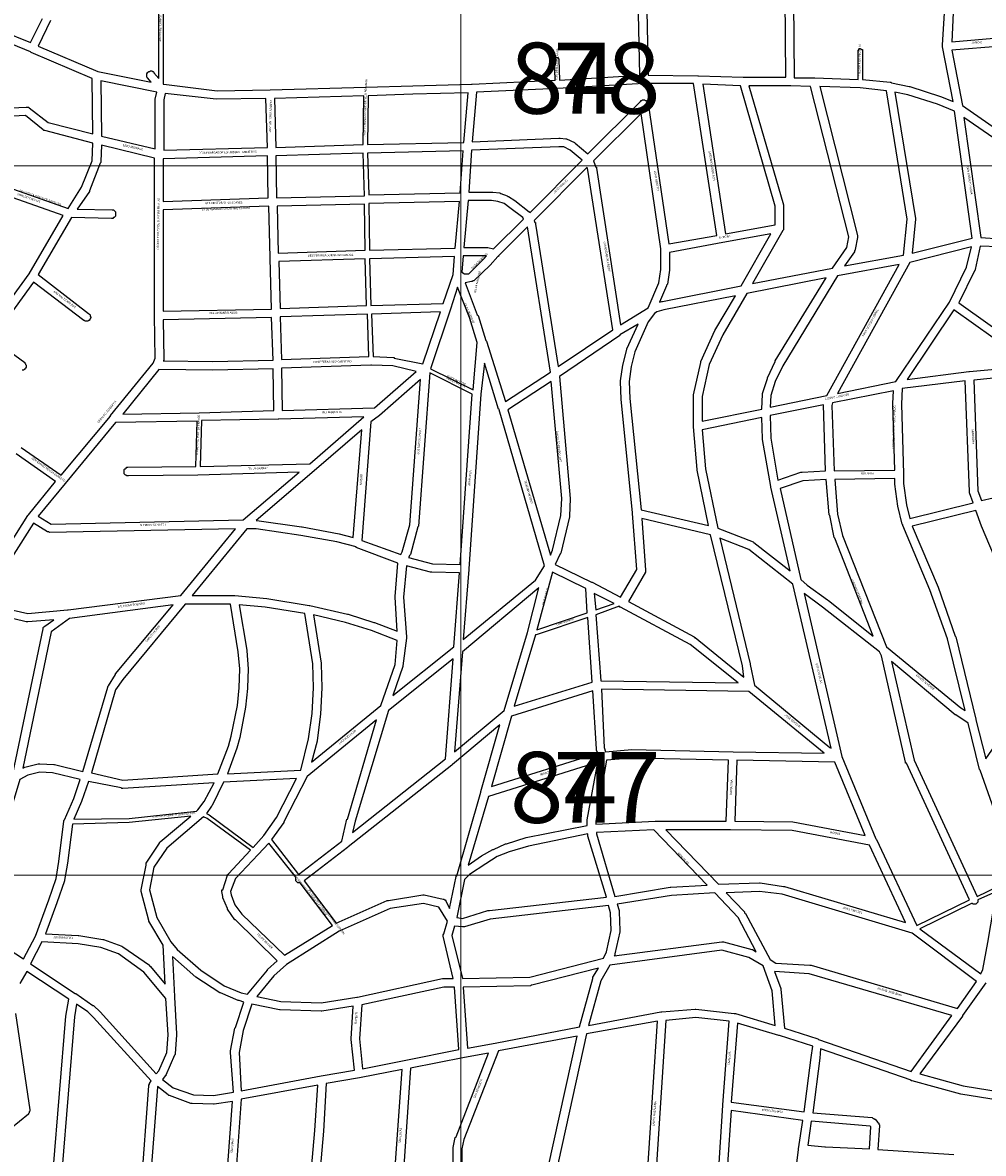
# Model space of a CAD drawing. Units: millimetres. Extents: x 169991 to 200991, y 1645682 to 1691682.
# Drawn here: x 183373 to 184728, y 1675290 to 1676884 of the extents above; entities that cross this region are included whole.
import ezdxf

# ---------------------------------------------------------------- set-up
doc = ezdxf.new("R2010")
doc.units = ezdxf.units.MM
for name, color, linetype in [('LOGRADOURO', 172, 'Continuous'), ('MALHACTM', 7, 'Continuous'), ('Quadras', 7, 'Continuous')]:
    doc.layers.add(name, color=color, linetype=linetype)
doc.styles.get("Standard").update_dxf_attribs({"font": 'arial.ttf'})

# ---------------------------------------------------------------- blocks, each defined once
blk = doc.blocks.new('MALHACTM')
at = {"layer": 'MALHACTM', "linetype": 'Continuous', "lineweight": 0}
for p, q in [((183991, 1645682), (183991, 1691682)), ((169991, 1676682), (200991, 1676682)), ((169991, 1675682), (200991, 1675682))]:
    blk.add_line(p, q, dxfattribs=at)
for s, p in [('84', (184059.9, 1676755.7)), ('  78', (184059.9, 1676755.7)), ('84', (184059.9, 1675755.7)), ('  77', (184059.9, 1675755.7))]:
    blk.add_text(s, height=100, dxfattribs=at).set_placement(p)

msp = doc.modelspace()

# ---------------------------------------------------------------- linework, layer by layer
at = {"layer": 'Quadras', "color": 7, "linetype": 'Continuous'}
for points in [[(184441, 1677286), (184439, 1677378), (184241, 1677373), (184244, 1677331), (184244, 1677330), (184255, 1676810), (184325, 1676809), (184325, 1676809), (184326, 1676809), (184389, 1676807), (184390, 1676807), (184449, 1676807), (184448, 1676920), (184441, 1677286)], [(183571, 1676939), (183571, 1676797), (183572, 1676797), (183647, 1676788), (183722, 1676789), (183857, 1676793), (183923, 1676795), (184006, 1676797), (184007, 1676797), (184007, 1676797), (184007, 1676797), (184124, 1676803), (184123, 1676832), (184123, 1676833), (184123, 1676833), (184123, 1676834), (184123, 1676834), (184124, 1676835), (184124, 1676835), (184125, 1676835), (184125, 1676835), (184126, 1676835), (184126, 1676835), (184127, 1676835), (184127, 1676835), (184128, 1676835), (184128, 1676834), (184128, 1676834), (184129, 1676833), (184129, 1676833), (184129, 1676832), (184130, 1676803), (184243, 1676810), (184232, 1677330)], [(183149, 1676942), (183186, 1676855), (183272, 1676873), (183273, 1676874), (183273, 1676874), (183274, 1676874), (183340, 1676873), (183341, 1676873), (183342, 1676873), (183342, 1676873), (183384, 1676856), (183401, 1676890)], [(183412, 1676887), (183395, 1676851), (183479, 1676815), (183479, 1676815), (183554, 1676800), (183549, 1676806), (183548, 1676807), (183548, 1676808), (183548, 1676809), (183548, 1676810), (183548, 1676811), (183548, 1676812), (183549, 1676813), (183549, 1676814), (183550, 1676814), (183551, 1676815), (183552, 1676815), (183553, 1676816), (183554, 1676816), (183555, 1676816), (183556, 1676815), (183557, 1676815), (183558, 1676814), (183558, 1676813), (183565, 1676805), (183565, 1676938)], [(184460, 1676914), (184461, 1676806), (184489, 1676806), (184489, 1676806), (184490, 1676806), (184551, 1676804), (184551, 1676844), (184551, 1676845), (184551, 1676845), (184551, 1676845), (184552, 1676846), (184552, 1676846), (184552, 1676847), (184553, 1676847), (184553, 1676847), (184554, 1676847), (184554, 1676847), (184555, 1676847), (184555, 1676847), (184556, 1676846), (184556, 1676846), (184557, 1676846), (184557, 1676845), (184557, 1676845), (184557, 1676844), (184557, 1676804), (184596, 1676800), (184597, 1676800), (184598, 1676799), (184623, 1676794), (184624, 1676794), (184667, 1676780), (184667, 1676780), (184685, 1676773), (184670, 1676850), (184670, 1676851), (184670, 1676851), (184670, 1676852)], [(184670, 1676852), (184673, 1676898)], [(184685, 1676898), (184683, 1676857), (184753, 1676863)], [(183339, 1676861), (183283, 1676862), (183331, 1676751), (183355, 1676763), (183356, 1676764), (183356, 1676764), (183357, 1676764), (183378, 1676765), (183379, 1676765), (183380, 1676765), (183381, 1676765), (183382, 1676764), (183382, 1676764), (183409, 1676743), (183472, 1676727), (183471, 1676805), (183385, 1676842), (183385, 1676842), (183384, 1676843), (183339, 1676861)], [(184879, 1676641), (184896, 1676774), (184837, 1676796), (184837, 1676797), (184793, 1676818), (184792, 1676819), (184791, 1676819), (184758, 1676850), (184753, 1676851), (184683, 1676845), (184698, 1676767), (184879, 1676641)], [(183562, 1676786), (183483, 1676802), (183484, 1676724), (183560, 1676706), (183560, 1676775), (183560, 1676776), (183562, 1676786)], [(184127, 1676791), (184013, 1676786), (184007, 1676716), (184129, 1676721), (184130, 1676721), (184131, 1676721), (184139, 1676720), (184139, 1676720), (184140, 1676720), (184151, 1676715), (184151, 1676715), (184152, 1676714), (184170, 1676699), (184244, 1676773), (184245, 1676774), (184246, 1676774), (184247, 1676775), (184248, 1676775), (184249, 1676775), (184250, 1676775), (184251, 1676774), (184252, 1676774), (184253, 1676773), (184253, 1676772), (184254, 1676772), (184254, 1676771), (184255, 1676770), (184284, 1676572), (184352, 1676584), (184319, 1676798), (184249, 1676798), (184249, 1676798), (184127, 1676791)], [(184332, 1676797), (184364, 1676586), (184434, 1676599), (184434, 1676625), (184385, 1676795), (184332, 1676797)], [(184445, 1676591), (184402, 1676516), (184515, 1676538), (184535, 1676567), (184538, 1676582), (184484, 1676794), (184456, 1676795), (184397, 1676795), (184446, 1676627), (184446, 1676626), (184446, 1676625), (184446, 1676594), (184446, 1676593), (184446, 1676592), (184445, 1676591)], [(184554, 1676792), (184497, 1676794), (184550, 1676584), (184550, 1676583), (184550, 1676582), (184550, 1676581), (184547, 1676564), (184547, 1676563), (184546, 1676562), (184546, 1676561), (184532, 1676541), (184615, 1676556), (184620, 1676607), (184591, 1676788), (184554, 1676792)], [(183572, 1676775), (183572, 1676704), (183718, 1676708), (183716, 1676777), (183646, 1676776), (183646, 1676776), (183574, 1676784), (183572, 1676775)], [(183853, 1676712), (183854, 1676781), (183728, 1676777), (183730, 1676708), (183853, 1676712)], [(184001, 1676785), (183923, 1676783), (183860, 1676781), (183859, 1676712), (183995, 1676715), (184001, 1676785)], [(184663, 1676769), (184621, 1676782), (184603, 1676786), (184632, 1676608), (184632, 1676607), (184632, 1676607), (184627, 1676559), (184712, 1676580), (184687, 1676759), (184663, 1676769)], [(184182, 1676680), (184182, 1676679), (184216, 1676458), (184255, 1676482), (184270, 1676517), (184273, 1676536), (184273, 1676564), (184273, 1676564), (184273, 1676565), (184245, 1676756), (184178, 1676689), (184181, 1676680), (184182, 1676680)], [(183402, 1676733), (183377, 1676753), (183359, 1676752), (183335, 1676739), (183345, 1676709), (183345, 1676708), (183345, 1676707), (183345, 1676706), (183345, 1676705), (183345, 1676704), (183331, 1676673), (183331, 1676672), (183331, 1676672), (183330, 1676671), (183321, 1676663), (183437, 1676622), (183456, 1676652), (183471, 1676689), (183472, 1676714), (183404, 1676732), (183403, 1676732), (183403, 1676732), (183402, 1676733)], [(184880, 1676626), (184700, 1676750), (184724, 1676581), (184751, 1676579)], [(183371, 1676285), (183427, 1676246), (183497, 1676329), (183497, 1676330), (183557, 1676404), (183557, 1676404), (183560, 1676411), (183559, 1676471), (183559, 1676626), (183559, 1676693), (183484, 1676711), (183483, 1676688), (183483, 1676687), (183482, 1676686), (183467, 1676647), (183467, 1676647), (183467, 1676646)], [(184129, 1676709), (184006, 1676704), (184002, 1676645), (184034, 1676645), (184035, 1676645), (184036, 1676645), (184046, 1676644), (184047, 1676643), (184056, 1676640), (184057, 1676639), (184058, 1676639), (184067, 1676633), (184067, 1676633), (184087, 1676617), (184088, 1676617), (184088, 1676616), (184162, 1676690), (184145, 1676704), (184136, 1676709), (184129, 1676709)], [(183719, 1676637), (183718, 1676696), (183571, 1676692), (183571, 1676632), (183719, 1676637)], [(183855, 1676640), (183853, 1676700), (183730, 1676696), (183731, 1676637), (183855, 1676640)], [(183859, 1676700), (183861, 1676641), (183990, 1676644), (183994, 1676703), (183859, 1676700)], [(184096, 1676600), (184128, 1676399), (184205, 1676451), (184170, 1676676), (184169, 1676680), (184094, 1676605), (184095, 1676602), (184096, 1676602), (184096, 1676600)], [(183311, 1676654), (183283, 1676640), (183292, 1676622), (183292, 1676621), (183293, 1676620), (183297, 1676601), (183297, 1676601), (183297, 1676600), (183297, 1676599), (183296, 1676598), (183288, 1676579), (183287, 1676578), (183287, 1676577), (183243, 1676517), (183321, 1676446), (183382, 1676530), (183382, 1676530), (183430, 1676612), (183311, 1676654)], [(183467, 1676646), (183450, 1676621), (183499, 1676620), (183500, 1676620), (183501, 1676620), (183502, 1676619), (183502, 1676619), (183503, 1676618), (183504, 1676617), (183504, 1676616), (183504, 1676615), (183504, 1676614), (183504, 1676613), (183504, 1676612), (183504, 1676611), (183503, 1676610), (183502, 1676609), (183501, 1676609), (183500, 1676608), (183499, 1676608), (183498, 1676608), (183442, 1676609), (183395, 1676529), (183466, 1676474), (183467, 1676473), (183468, 1676472), (183468, 1676471), (183468, 1676470), (183469, 1676469), (183469, 1676468), (183468, 1676467), (183468, 1676466), (183467, 1676465), (183467, 1676464), (183466, 1676464), (183465, 1676463), (183464, 1676463), (183463, 1676463), (183462, 1676463), (183461, 1676463), (183460, 1676464), (183459, 1676464), (183388, 1676518), (183330, 1676438), (183376, 1676405), (183376, 1676404), (183377, 1676403), (183377, 1676402), (183378, 1676401), (183378, 1676400), (183378, 1676399), (183378, 1676398), (183377, 1676397), (183377, 1676397), (183376, 1676396), (183376, 1676395), (183375, 1676395), (183374, 1676394), (183373, 1676394), (183372, 1676394)], [(183732, 1676625), (183733, 1676559), (183856, 1676563), (183855, 1676628), (183732, 1676625)], [(183861, 1676629), (183862, 1676563), (183983, 1676566), (183989, 1676632), (183861, 1676629)], [(184001, 1676633), (183995, 1676567), (184028, 1676567), (184029, 1676567), (184029, 1676567), (184037, 1676565), (184079, 1676607), (184078, 1676609), (184060, 1676623), (184052, 1676629), (184043, 1676632), (184034, 1676633), (184001, 1676633)], [(183724, 1676480), (183722, 1676552), (183722, 1676553), (183722, 1676553), (183720, 1676625), (183571, 1676620), (183571, 1676477), (183724, 1676480)], [(184117, 1676391), (184085, 1676596), (184044, 1676555), (184044, 1676554), (184043, 1676554), (184032, 1676542), (184009, 1676520), (184008, 1676520), (184007, 1676519), (184006, 1676519), (184006, 1676519), (183997, 1676517), (184014, 1676472), (184015, 1676471), (184026, 1676436), (184026, 1676436), (184027, 1676435), (184054, 1676350), (184117, 1676391)], [(184386, 1676513), (184428, 1676586), (184360, 1676574), (184285, 1676560), (184285, 1676536), (184285, 1676535), (184282, 1676515), (184281, 1676514), (184281, 1676513), (184271, 1676490), (184274, 1676491), (184275, 1676491), (184386, 1676513)], [(184711, 1676568), (184624, 1676546), (184522, 1676361), (184604, 1676378), (184680, 1676490), (184704, 1676539), (184711, 1676568)], [(184749, 1676568), (184723, 1676569), (184716, 1676536), (184716, 1676535), (184715, 1676534), (184693, 1676489), (184819, 1676399)], [(183858, 1676485), (183856, 1676551), (183734, 1676547), (183736, 1676481), (183858, 1676485)], [(183980, 1676529), (183982, 1676554), (183862, 1676551), (183864, 1676485), (183966, 1676488), (183980, 1676529), (183980, 1676529)], [(183994, 1676555), (183992, 1676532), (183996, 1676530), (184002, 1676530), (184023, 1676551), (184027, 1676555), (183994, 1676555)], [(184609, 1676543), (184522, 1676527), (184445, 1676400), (184434, 1676378), (184428, 1676358), (184427, 1676342), (184507, 1676358), (184609, 1676543)], [(184434, 1676407), (184506, 1676524), (184394, 1676502), (184360, 1676444), (184341, 1676402), (184331, 1676357), (184331, 1676322), (184415, 1676339), (184416, 1676360), (184416, 1676360), (184416, 1676361), (184423, 1676382), (184423, 1676383), (184423, 1676383), (184434, 1676406), (184434, 1676407)], [(183948, 1676396), (184008, 1676366), (184014, 1676433), (184003, 1676468), (183986, 1676511), (183976, 1676480), (183976, 1676480), (183948, 1676396)], [(184378, 1676499), (184277, 1676479), (184267, 1676476), (184264, 1676474), (184255, 1676462), (184236, 1676420), (184231, 1676399), (184228, 1676378), (184229, 1676354), (184245, 1676197), (184340, 1676175), (184324, 1676253), (184324, 1676254), (184319, 1676314), (184319, 1676314), (184319, 1676315), (184319, 1676358), (184319, 1676359), (184319, 1676359), (184329, 1676405), (184329, 1676406), (184329, 1676406), (184349, 1676450), (184349, 1676450), (184378, 1676499)], [(183726, 1676408), (183724, 1676468), (183571, 1676465), (183572, 1676410), (183572, 1676409), (183572, 1676408), (183572, 1676407), (183571, 1676407), (183641, 1676406), (183726, 1676408)], [(183736, 1676469), (183738, 1676409), (183861, 1676413), (183859, 1676473), (183736, 1676469)], [(183937, 1676403), (183962, 1676476), (183865, 1676473), (183867, 1676413), (183896, 1676412), (183897, 1676412), (183897, 1676411), (183937, 1676403)], [(184797, 1676400), (184686, 1676479), (184620, 1676381), (184707, 1676392), (184707, 1676392), (184707, 1676392), (184708, 1676392), (184796, 1676400), (184797, 1676400)], [(184241, 1676459), (184215, 1676444), (184215, 1676443), (184215, 1676443), (184130, 1676385), (184145, 1676213), (184145, 1676213), (184144, 1676188), (184144, 1676187), (184144, 1676187), (184132, 1676136), (184132, 1676136), (184131, 1676135), (184124, 1676120), (184175, 1676095), (184175, 1676095), (184175, 1676095), (184176, 1676095), (184216, 1676074), (184239, 1676113), (184233, 1676192), (184233, 1676192), (184233, 1676193), (184217, 1676353), (184217, 1676353), (184216, 1676378), (184216, 1676378), (184216, 1676379), (184219, 1676401), (184219, 1676401), (184225, 1676423), (184225, 1676424), (184225, 1676424), (184241, 1676459)], [(183727, 1676337), (183726, 1676396), (183641, 1676394), (183641, 1676394), (183565, 1676395), (183514, 1676332), (183622, 1676334), (183727, 1676337)], [(183738, 1676397), (183739, 1676337), (183869, 1676341), (183928, 1676392), (183895, 1676400), (183865, 1676401), (183864, 1676401), (183738, 1676397)], [(184007, 1676360), (183947, 1676390), (183931, 1676174), (183931, 1676174), (183930, 1676173), (183920, 1676134), (183920, 1676134), (183919, 1676133), (183917, 1676130), (183951, 1676121), (183990, 1676120), (184007, 1676360)], [(184044, 1676339), (184024, 1676404), (184019, 1676360), (184002, 1676114), (184002, 1676113), (184002, 1676113), (183994, 1676014), (184096, 1676098), (184109, 1676118), (184045, 1676338), (184045, 1676339), (184044, 1676339)], [(183864, 1676321), (183851, 1676154), (183906, 1676134), (183908, 1676138), (183919, 1676176), (183934, 1676381), (183876, 1676330), (183876, 1676330), (183864, 1676321)], [(184118, 1676378), (184057, 1676338), (184117, 1676133), (184120, 1676140), (184132, 1676189), (184133, 1676213), (184118, 1676378)], [(184708, 1676223), (184702, 1676379), (184613, 1676368), (184612, 1676346), (184615, 1676248), (184615, 1676248), (184615, 1676247), (184615, 1676234), (184619, 1676204), (184624, 1676185), (184713, 1676207), (184708, 1676221), (184708, 1676222), (184708, 1676223)], [(184792, 1676388), (184714, 1676380), (184720, 1676224), (184725, 1676210), (184807, 1676229), (184792, 1676388)], [(184601, 1676365), (184515, 1676348), (184514, 1676344), (184517, 1676252), (184603, 1676253), (184600, 1676346), (184600, 1676347), (184601, 1676365)], [(184505, 1676252), (184502, 1676345), (184427, 1676330), (184428, 1676298), (184438, 1676239), (184470, 1676250), (184471, 1676250), (184472, 1676250), (184505, 1676252)], [(183625, 1676323), (183623, 1676258), (183778, 1676262), (183854, 1676328), (183854, 1676328), (183734, 1676325), (183733, 1676325), (183733, 1676325), (183625, 1676323)], [(184415, 1676327), (184331, 1676310), (184336, 1676255), (184353, 1676171), (184403, 1676152), (184403, 1676152), (184404, 1676151), (184455, 1676111), (184428, 1676229), (184428, 1676230), (184428, 1676230), (184416, 1676296), (184416, 1676297), (184415, 1676327)], [(183395, 1676188), (183413, 1676177), (183684, 1676183), (183763, 1676250), (183620, 1676246), (183522, 1676245), (183521, 1676245), (183520, 1676245), (183519, 1676246), (183518, 1676246), (183517, 1676247), (183516, 1676248), (183516, 1676249), (183516, 1676250), (183516, 1676251), (183516, 1676252), (183516, 1676253), (183516, 1676254), (183517, 1676255), (183518, 1676255), (183519, 1676256), (183519, 1676256), (183520, 1676257), (183521, 1676257), (183617, 1676258), (183619, 1676322), (183504, 1676320), (183433, 1676234), (183395, 1676188)], [(183839, 1676158), (183851, 1676310), (183784, 1676252), (183702, 1676182), (183702, 1676182), (183703, 1676182), (183766, 1676173), (183767, 1676173), (183819, 1676163), (183819, 1676163), (183839, 1676158)], [(183311, 1676080), (183380, 1676189), (183380, 1676189), (183381, 1676190), (183419, 1676237), (183364, 1676276)], [(184441, 1676227), (184470, 1676099), (184479, 1676091), (184508, 1676070), (184509, 1676069), (184572, 1676019), (184518, 1676157), (184517, 1676158), (184511, 1676189), (184510, 1676190), (184506, 1676240), (184473, 1676238), (184441, 1676227)], [(184518, 1676240), (184522, 1676191), (184529, 1676161), (184591, 1676004), (184696, 1675918), (184702, 1675914), (184677, 1676015), (184652, 1676084), (184614, 1676175), (184614, 1676176), (184613, 1676177), (184607, 1676202), (184607, 1676202), (184603, 1676233), (184603, 1676234), (184603, 1676241), (184518, 1676240)], [(184343, 1676162), (184246, 1676185), (184251, 1676112), (184251, 1676111), (184251, 1676111), (184251, 1676110), (184251, 1676109), (184227, 1676068), (184320, 1676018), (184320, 1676017), (184321, 1676017), (184390, 1675961), (184388, 1675977), (184343, 1676162)], [(184717, 1676196), (184627, 1676174), (184664, 1676088), (184664, 1676088), (184688, 1676019), (184689, 1676018), (184717, 1675902), (184717, 1675901), (184717, 1675901), (184731, 1675846), (184791, 1675932), (184791, 1675932), (184792, 1675933), (184798, 1675939), (184772, 1676053), (184760, 1676091), (184725, 1676174), (184725, 1676174), (184717, 1676196)], [(183596, 1676076), (183673, 1676170), (183411, 1676165), (183411, 1676165), (183410, 1676166), (183409, 1676166), (183408, 1676166), (183388, 1676178), (183321, 1676073), (183345, 1676059), (183380, 1676051), (183436, 1676056), (183436, 1676056), (183436, 1676056), (183437, 1676056), (183596, 1676076)], [(183832, 1676050), (183868, 1676038), (183869, 1676038), (183901, 1676026), (183898, 1676074), (183898, 1676075), (183902, 1676122), (183843, 1676144), (183843, 1676145), (183816, 1676152), (183765, 1676161), (183702, 1676170), (183689, 1676170), (183612, 1676076), (183671, 1676076), (183672, 1676076), (183672, 1676076), (183717, 1676072), (183717, 1676072), (183777, 1676062), (183777, 1676062), (183778, 1676062), (183831, 1676050), (183832, 1676050)], [(184399, 1675979), (184405, 1675950), (184511, 1675862), (184513, 1675861), (184459, 1676092), (184397, 1676141), (184356, 1676157), (184399, 1675980), (184399, 1675979)], [(183948, 1676109), (183914, 1676118), (183910, 1676074), (183914, 1676018), (183914, 1676018), (183914, 1676017), (183914, 1676016), (183914, 1676016), (183909, 1675977), (183909, 1675977), (183909, 1675976), (183895, 1675935), (183981, 1676004), (183989, 1676108), (183950, 1676109), (183949, 1676109), (183948, 1676109)], [(184120, 1676109), (184098, 1676028), (184169, 1676052), (184167, 1676086), (184120, 1676109)], [(184085, 1676024), (184101, 1676087), (183993, 1675997), (183982, 1675856), (184052, 1675914), (184085, 1676024)], [(184207, 1676065), (184179, 1676079), (184181, 1676056), (184207, 1676065)], [(184501, 1676060), (184475, 1676079), (184528, 1675849), (184576, 1675733), (184577, 1675732), (184577, 1675732), (184577, 1675732), (184634, 1675611), (184708, 1675647), (184619, 1675840), (184618, 1675840), (184618, 1675841), (184584, 1675991), (184581, 1675997), (184501, 1676060)], [(183585, 1676063), (183439, 1676044), (183413, 1676025), (183373, 1675833), (183375, 1675834), (183376, 1675834), (183376, 1675834), (183395, 1675839), (183396, 1675839), (183397, 1675839), (183417, 1675838), (183418, 1675838), (183458, 1675828), (183493, 1675947), (183493, 1675948), (183494, 1675949), (183504, 1675965), (183504, 1675966), (183585, 1676063)], [(183514, 1675816), (183648, 1675825), (183663, 1675864), (183667, 1675878), (183676, 1675921), (183678, 1675946), (183679, 1675973), (183677, 1675997), (183666, 1676064), (183602, 1676064), (183514, 1675958), (183504, 1675943), (183470, 1675826), (183514, 1675816)], [(183765, 1675830), (183776, 1675874), (183781, 1675910), (183783, 1675946), (183782, 1675980), (183771, 1676051), (183715, 1676060), (183678, 1676063), (183689, 1675999), (183689, 1675998), (183691, 1675973), (183691, 1675973), (183690, 1675946), (183690, 1675945), (183687, 1675919), (183687, 1675919), (183679, 1675876), (183679, 1675876), (183675, 1675861), (183675, 1675861), (183662, 1675825), (183765, 1675830)], [(184214, 1676061), (184181, 1676049), (184188, 1675956), (184382, 1675953), (184314, 1676007), (184216, 1676060), (184216, 1676060), (184215, 1676060), (184214, 1676061)], [(183359, 1675825), (183402, 1676029), (183402, 1676030), (183402, 1676031), (183403, 1676032), (183403, 1676032), (183404, 1676033), (183417, 1676042), (183380, 1676039), (183379, 1676039), (183378, 1676039), (183341, 1676048)], [(183828, 1676038), (183783, 1676049), (183794, 1675981), (183794, 1675980), (183795, 1675946), (183795, 1675946), (183793, 1675909), (183793, 1675909), (183788, 1675872), (183788, 1675871), (183780, 1675841), (183878, 1675921), (183898, 1675979), (183901, 1676013), (183865, 1676027), (183828, 1676038)], [(184176, 1675954), (184170, 1676045), (184097, 1676021), (184097, 1676021), (184096, 1676021), (184066, 1675920), (184176, 1675954)], [(183980, 1675987), (183889, 1675914), (183842, 1675758), (183838, 1675742), (183969, 1675846), (183980, 1675987)], [(184688, 1675908), (184598, 1675983), (184630, 1675844), (184719, 1675652), (184748, 1675666), (184748, 1675667), (184756, 1675709), (184757, 1675724), (184754, 1675742), (184723, 1675830), (184722, 1675831), (184722, 1675831), (184706, 1675896), (184689, 1675908), (184688, 1675908)], [(184184, 1675854), (184182, 1675858), (184182, 1675859), (184182, 1675860), (184177, 1675942), (184062, 1675906), (184034, 1675807), (184184, 1675854)], [(184397, 1675941), (184189, 1675944), (184193, 1675862), (184195, 1675856), (184232, 1675859), (184232, 1675859), (184375, 1675856), (184503, 1675854), (184397, 1675941)], [(183831, 1675761), (183872, 1675901), (183774, 1675821), (183741, 1675757), (183741, 1675756), (183724, 1675732), (183762, 1675683), (183823, 1675730), (183830, 1675761), (183831, 1675761)], [(184046, 1675894), (183979, 1675838), (183979, 1675838), (183978, 1675837), (183832, 1675722), (183832, 1675722), (183831, 1675721), (183770, 1675674), (183815, 1675614), (183887, 1675646), (183887, 1675646), (183889, 1675646), (183937, 1675654), (183938, 1675654), (183938, 1675654), (183939, 1675654), (183966, 1675648), (183966, 1675648), (183967, 1675648), (183968, 1675647), (183969, 1675647), (183969, 1675646), (183970, 1675645), (183975, 1675635), (183984, 1675680), (183984, 1675681), (183985, 1675681), (184019, 1675799), (184019, 1675800), (184019, 1675800), (184046, 1675894)], [(184196, 1675844), (184181, 1675758), (184181, 1675754), (184265, 1675758), (184266, 1675758), (184266, 1675758), (184365, 1675758), (184368, 1675844), (184232, 1675847), (184196, 1675844)], [(184030, 1675793), (184001, 1675696), (184020, 1675709), (184020, 1675709), (184036, 1675718), (184037, 1675718), (184054, 1675726), (184055, 1675726), (184083, 1675735), (184083, 1675735), (184169, 1675752), (184169, 1675758), (184169, 1675758), (184169, 1675760), (184184, 1675841), (184030, 1675793)], [(184380, 1675844), (184377, 1675758), (184459, 1675757), (184459, 1675757), (184561, 1675738), (184518, 1675841), (184380, 1675844)], [(183432, 1675760), (183445, 1675790), (183454, 1675817), (183415, 1675826), (183397, 1675827), (183380, 1675823), (183369, 1675817), (183306, 1675608), (183374, 1675564), (183391, 1675596), (183391, 1675596), (183410, 1675647), (183420, 1675677), (183424, 1675701), (183431, 1675758), (183431, 1675759), (183432, 1675760)], [(183636, 1675767), (183698, 1675721), (183713, 1675738), (183731, 1675763), (183759, 1675818), (183656, 1675813), (183640, 1675780), (183639, 1675779), (183632, 1675769), (183636, 1675767), (183636, 1675767), (183636, 1675767)], [(183512, 1675805), (183466, 1675814), (183456, 1675786), (183456, 1675786), (183445, 1675761), (183523, 1675762), (183618, 1675772), (183620, 1675774), (183629, 1675786), (183643, 1675812), (183514, 1675804), (183513, 1675804), (183512, 1675805)], [(183574, 1675528), (183571, 1675583), (183551, 1675617), (183551, 1675618), (183551, 1675618), (183540, 1675659), (183540, 1675660), (183540, 1675661), (183540, 1675661), (183547, 1675696), (183547, 1675697), (183547, 1675698), (183547, 1675699), (183566, 1675727), (183566, 1675728), (183567, 1675729), (183610, 1675765), (183523, 1675756), (183523, 1675756), (183443, 1675754), (183436, 1675699), (183436, 1675699), (183432, 1675675), (183432, 1675674), (183421, 1675643), (183421, 1675643), (183405, 1675599), (183451, 1675597), (183452, 1675597), (183486, 1675591), (183487, 1675591), (183513, 1675582), (183514, 1675581), (183514, 1675581), (183552, 1675555), (183552, 1675554), (183553, 1675553), (183574, 1675528)], [(183732, 1675561), (183673, 1675619), (183673, 1675619), (183672, 1675619), (183662, 1675634), (183662, 1675635), (183662, 1675635), (183655, 1675650), (183655, 1675651), (183655, 1675652), (183654, 1675659), (183654, 1675660), (183654, 1675661), (183655, 1675661), (183662, 1675682), (183662, 1675683), (183663, 1675683), (183663, 1675684), (183694, 1675717), (183633, 1675762), (183628, 1675764), (183576, 1675720), (183558, 1675693), (183552, 1675661), (183562, 1675622), (183582, 1675588), (183591, 1675577), (183624, 1675548), (183657, 1675526), (183681, 1675516), (183690, 1675514), (183718, 1675548), (183718, 1675549), (183732, 1675561)], [(183985, 1675622), (183993, 1675621), (184029, 1675632), (184030, 1675632), (184031, 1675632), (184196, 1675651), (184170, 1675737), (184170, 1675738), (184170, 1675740), (184086, 1675723), (184059, 1675715), (184042, 1675708), (184026, 1675698), (184003, 1675683), (183996, 1675676), (183985, 1675622)], [(184182, 1675742), (184182, 1675740), (184208, 1675652), (184286, 1675665), (184287, 1675665), (184338, 1675668), (184263, 1675746), (184182, 1675742)], [(184371, 1675746), (184280, 1675746), (184354, 1675669), (184412, 1675671), (184413, 1675671), (184446, 1675666), (184447, 1675666), (184618, 1675615), (184567, 1675724), (184458, 1675745), (184371, 1675746)], [(183758, 1675679), (183720, 1675727), (183705, 1675711), (183705, 1675711), (183673, 1675677), (183666, 1675659), (183667, 1675654), (183672, 1675640), (183682, 1675627), (183742, 1675569), (183810, 1675611), (183764, 1675671), (183763, 1675671), (183762, 1675671), (183761, 1675671), (183760, 1675672), (183760, 1675672), (183759, 1675673), (183758, 1675674), (183758, 1675675), (183758, 1675676), (183758, 1675677), (183758, 1675678), (183758, 1675679)], [(184288, 1675653), (184211, 1675641), (184214, 1675632), (184214, 1675631), (184214, 1675630), (184215, 1675604), (184215, 1675603), (184215, 1675602), (184208, 1675571), (184208, 1675570), (184208, 1675569), (184207, 1675568), (184359, 1675588), (184360, 1675588), (184361, 1675588), (184361, 1675588), (184401, 1675577), (184401, 1675577), (184402, 1675577), (184407, 1675574), (184382, 1675622), (184349, 1675657), (184288, 1675653)], [(184444, 1675655), (184412, 1675659), (184365, 1675657), (184391, 1675630), (184391, 1675629), (184392, 1675628), (184427, 1675563), (184435, 1675558), (184483, 1675555), (184484, 1675555), (184485, 1675555), (184691, 1675494), (184718, 1675532), (184627, 1675600), (184444, 1675655)], [(184718, 1675642), (184718, 1675642), (184717, 1675641), (184716, 1675641), (184715, 1675641), (184714, 1675641), (184713, 1675641), (184712, 1675642), (184711, 1675642), (184638, 1675606), (184724, 1675543), (184727, 1675549), (184734, 1675587), (184746, 1675659), (184720, 1675647), (184720, 1675646), (184720, 1675645), (184720, 1675644), (184719, 1675643), (184718, 1675642)], [(183845, 1675510), (183965, 1675536), (183965, 1675536), (183966, 1675536), (183980, 1675536), (183966, 1675596), (183966, 1675597), (183966, 1675598), (183967, 1675599), (183972, 1675617), (183960, 1675637), (183938, 1675642), (183891, 1675635), (183819, 1675603), (183745, 1675556), (183727, 1675540), (183703, 1675511), (183737, 1675504), (183794, 1675502), (183844, 1675510), (183845, 1675510)], [(184202, 1675629), (184199, 1675639), (184032, 1675620), (183996, 1675609), (183995, 1675609), (183994, 1675609), (183993, 1675609), (183982, 1675610), (183978, 1675597), (183993, 1675536), (184088, 1675538), (184192, 1675565), (184196, 1675574), (184203, 1675604), (184202, 1675629)], [(183482, 1675489), (183561, 1675402), (183565, 1675406), (183576, 1675432), (183578, 1675457), (183575, 1675508), (183544, 1675545), (183508, 1675571), (183483, 1675580), (183451, 1675585), (183400, 1675588), (183384, 1675557), (183447, 1675515), (183448, 1675515), (183448, 1675515), (183472, 1675498), (183473, 1675498), (183482, 1675489), (183482, 1675489)], [(184397, 1675566), (184359, 1675576), (184201, 1675555), (184188, 1675533), (184171, 1675470), (184273, 1675489), (184274, 1675489), (184274, 1675489), (184321, 1675493), (184322, 1675493), (184322, 1675493), (184376, 1675487), (184376, 1675487), (184377, 1675487), (184377, 1675487), (184378, 1675487), (184434, 1675470), (184430, 1675519), (184417, 1675554), (184397, 1675566)], [(183670, 1675376), (183666, 1675432), (183666, 1675433), (183666, 1675434), (183672, 1675466), (183673, 1675467), (183685, 1675503), (183678, 1675505), (183677, 1675505), (183652, 1675516), (183651, 1675516), (183617, 1675538), (183617, 1675538), (183584, 1675567), (183587, 1675511), (183587, 1675510), (183587, 1675510), (183590, 1675458), (183590, 1675457), (183588, 1675430), (183588, 1675429), (183587, 1675428), (183575, 1675400), (183575, 1675399), (183574, 1675399), (183570, 1675394), (183585, 1675382), (183614, 1675372), (183642, 1675371), (183670, 1675376)], [(183371, 1674667), (183373, 1674693), (183382, 1674809), (183382, 1674809), (183382, 1674810), (183392, 1674946), (183392, 1674947), (183392, 1674947), (183405, 1675113), (183405, 1675113), (183405, 1675114), (183414, 1675240), (183414, 1675240), (183414, 1675241), (183416, 1675265), (183434, 1675483), (183434, 1675483), (183438, 1675507), (183379, 1675546), (183369, 1675529)], [(184185, 1675551), (184091, 1675527), (184090, 1675527), (184089, 1675526), (183994, 1675524), (184000, 1675438), (184039, 1675445), (184158, 1675468), (184177, 1675536), (184177, 1675537), (184177, 1675538), (184185, 1675551)], [(184683, 1675484), (184482, 1675543), (184433, 1675546), (184433, 1675546), (184442, 1675522), (184442, 1675521), (184442, 1675521), (184447, 1675466), (184494, 1675451), (184495, 1675450), (184626, 1675405), (184683, 1675484)], [(184731, 1675530), (184698, 1675484), (184698, 1675483), (184698, 1675483), (184638, 1675402), (184699, 1675385), (184841, 1675362)], [(183851, 1675499), (183848, 1675451), (183852, 1675409), (183913, 1675421), (183988, 1675436), (183982, 1675524), (183967, 1675524), (183851, 1675499)], [(183540, 1675238), (183551, 1675385), (183551, 1675386), (183552, 1675387), (183552, 1675388), (183554, 1675392), (183473, 1675481), (183465, 1675489), (183449, 1675500), (183446, 1675482), (183428, 1675264), (183426, 1675245), (183540, 1675238)], [(183841, 1675407), (183836, 1675450), (183836, 1675451), (183839, 1675497), (183795, 1675490), (183794, 1675490), (183794, 1675490), (183736, 1675492), (183735, 1675492), (183696, 1675500), (183684, 1675463), (183678, 1675432), (183681, 1675378), (183794, 1675399), (183841, 1675407)], [(183363, 1675487), (183383, 1675351), (183383, 1675350), (183383, 1675349), (183382, 1675348), (183382, 1675347), (183381, 1675346), (183381, 1675345), (183356, 1675324)], [(184369, 1675476), (184322, 1675481), (184280, 1675477), (184262, 1675201), (184297, 1675215), (184327, 1675231), (184345, 1675249), (184355, 1675276), (184360, 1675357), (184360, 1675357), (184360, 1675358), (184369, 1675476)], [(184250, 1675197), (184268, 1675476), (184168, 1675458), (184109, 1675189), (184200, 1675189), (184230, 1675192), (184250, 1675197)], [(184439, 1675456), (184381, 1675473), (184372, 1675362), (184475, 1675348), (184485, 1675425), (184487, 1675441), (184440, 1675456), (184439, 1675456), (184439, 1675456)], [(184155, 1675455), (184044, 1675434), (183995, 1675309), (183992, 1675296), (183992, 1675265), (183999, 1675226), (184044, 1675228), (184045, 1675228), (184046, 1675228), (184047, 1675228), (184048, 1675227), (184097, 1675193), (184155, 1675455)], [(184845, 1675349), (184696, 1675373), (184696, 1675373), (184627, 1675392), (184626, 1675392), (184626, 1675393), (184498, 1675437), (184497, 1675424), (184497, 1675424), (184487, 1675347), (184571, 1675340), (184572, 1675339), (184573, 1675339), (184573, 1675339), (184574, 1675338), (184575, 1675338), (184579, 1675333), (184580, 1675332), (184580, 1675331), (184581, 1675330), (184581, 1675329), (184581, 1675329), (184579, 1675295), (184686, 1675288)], [(183988, 1675218), (183980, 1675263), (183980, 1675264), (183980, 1675296), (183980, 1675298), (183980, 1675298), (183983, 1675312), (183984, 1675313), (184030, 1675431), (183996, 1675425), (183920, 1675410), (183906, 1675210), (183990, 1675206), (183988, 1675218)], [(183788, 1675219), (183894, 1675211), (183908, 1675408), (183848, 1675396), (183801, 1675388), (183797, 1675321), (183797, 1675321), (183788, 1675219)], [(183552, 1675237), (183659, 1675229), (183669, 1675363), (183643, 1675359), (183642, 1675359), (183642, 1675359), (183612, 1675360), (183611, 1675360), (183610, 1675360), (183580, 1675371), (183579, 1675371), (183578, 1675372), (183563, 1675384), (183563, 1675383), (183552, 1675237)], [(183785, 1675322), (183789, 1675386), (183681, 1675366), (183671, 1675228), (183776, 1675220), (183785, 1675322)], [(184473, 1675336), (184372, 1675350), (184367, 1675274)], [(184452, 1675173), (184467, 1675295), (184467, 1675296), (184467, 1675296), (184473, 1675336)], [(184505, 1675299), (184567, 1675296), (184569, 1675327), (184568, 1675328), (184485, 1675335), (184480, 1675301), (184504, 1675299), (184504, 1675299), (184504, 1675299), (184505, 1675299)]]:
    msp.add_lwpolyline(points, dxfattribs=at)

# ---------------------------------------------------------------- block references
at = {"lineweight": 0}
msp.add_blockref('MALHACTM', (0, 0), dxfattribs=at)

# ---------------------------------------------------------------- texts
at = {"layer": 'LOGRADOURO'}
for s, rotation, p in [('UM AV FREI CANECA', 89, (183568, 1676857)), ('TRES DR NILO PECANHA', 89, (184554, 1676808)), ('JUNCAL', 4, (184711, 1676854)), ('DOIS DR NILO PECANHA', 88, (184127, 1676802)), ('PROF FERNANDO CARN-DR NILO PECANHA', 88, (183856, 1676723)), ('JOSE ANTONIO ARANHA', 88, (183723, 1676729)), ('ENIO ANDRADE', 347, (183514, 1676710)), ('DESEMBARGADOR ESPIRIDIAO L MEDEIROS', 1, (183621, 1676699)), ('GERMANO GUNDLACH', 279, (184340, 1676703)), ('GEN BARRETO VIANA', 278, (184704, 1676681)), ('JOAO WALLIG', 44, (184123, 1676643)), ('JOAO BERUTTI', 279, (184263, 1676675)), ('EWALDO CAMPOS', 341, (183365, 1676641)), ('ARQUITETA BERENICE BAPTISTA', 341, (183368, 1676646)), ('OSORIO TUYUTY DE OLIVEIRA FREITAS', 89, (183565, 1676564)), ('GEN NESTOR SILVA SOARES', 1, (183630, 1676628)), ('DESEMBARGADOR LA HIRE GUERRA', 2, (183626, 1676619)), ('AURORA', 10, (184355, 1676579)), ('COMENDADOR CREIDY', 279, (184192, 1676575)), ('DESEMBARGADOR HUGO CANDAL', 1, (183775, 1676554)), ('GILDA MARINHO', 44, (184007, 1676536)), ('GILDA MARINHO', 77, (184012, 1676503)), ('ANA MALTZ KNIJNIK', 323, (183416, 1676504)), ('GILDA MARINHO', 294, (183995, 1676488)), ('CEL ARMANDO ASSIS', 1, (183636, 1676473)), ('PROF ULISSES CABRAL', 61, (184559, 1676441)), ('PROF FERNANDO CARNEIRO', 1, (183783, 1676404)), ('JOAQUIM LEITE', 334, (183970, 1676385)), ('JOAQUIM LEITE', 334, (183970, 1676382)), ('LICINIO CARDOSO', 11, (184505, 1676352)), ('GERALDO ZANIRATTI', 50, (183480, 1676319)), ('CONSELHEIRO ANTONIO PRADO', 88, (184602, 1676283)), ('INDIANAPOLIS-DE LA GRANGE', 87, (183620, 1676274)), ('INDIANAPOLIS', 1, (183795, 1676333)), ('GUSTAVO SCHMIDT', 85, (183932, 1676275)), ('ARARUAMA', 273, (184711, 1676311)), ('DR CELSO PEDRO LUFT', 276, (184125, 1676308)), ('GEN RAMAO MENNA BARRETO', 325, (183385, 1676269)), ('DE LA GRANGE', 1, (183691, 1676254)), ('MOZART', 85, (183851, 1676232)), ('ARAPONGA', 85, (184004, 1676231)), ('TEIXEIRA MENDES', 287, (184080, 1676238)), ('ALFREDO SCHUETT', 1, (183538, 1676174)), ('LIMA DUARTE', 74, (184108, 1676062)), ('LEANDRO FERREIRA', 292, (184541, 1676099)), ('BALDUINO ROEHRIG', 7, (183507, 1676059)), ('LIMA DUARTE', 18, (184126, 1676034)), ('CARLOS HUBER', 50, (183548, 1676010)), ('ESTACIO DE SA', 284, (184491, 1675980)), ('MONTE ALVERNE', 321, (184632, 1675963)), ('JOSE GERTUM', 321, (184447, 1675907)), ('LUIZ VOELCKER', 39, (183820, 1675866)), ('MIRACEMA', 17, (184103, 1675822)), ('UBIRAJARA', 87, (184373, 1675795)), ('CARLOS HUBER-FELIPE BECKER', 5, (183556, 1675763)), ('MOEMA', 350, (184511, 1675741)), ('MEM DE SA', 314, (184296, 1675712)), ('DR LUIS FRANCISCO GUERRA BLESSMANN', 309, (183750, 1675687)), ('DR LUIS FRANCISCO GUERRA BLESSMANN', 308, (183776, 1675661)), ('JOAO PAETZEL', 344, (184529, 1675635)), ('JOAO BASTIAN', 358, (183416, 1675593)), ('FELIPE BECKER', 316, (183703, 1675598)), ('MATIAS JOSE BINS', 344, (184578, 1675521)), ('RUPERTI', 86, (183844, 1675472)), ('CAMELIAS', 85, (184370, 1675414)), ('SAO BENEDITO', 68, (184011, 1675367)), ('SANTA MADALENA', 86, (184264, 1675328)), ('ENCRUZILHADA', 353, (184415, 1675350)), ('SAO LUCAS', 86, (183906, 1675304)), ('SAO SIMAO', 85, (183669, 1675290))]:
    msp.add_text(s, height=3, rotation=rotation, dxfattribs=at).set_placement(p)
msp.add_text('BUTANTA', height=3, dxfattribs=at).set_placement((184555, 1676247))

doc.saveas('drawing.dxf')
